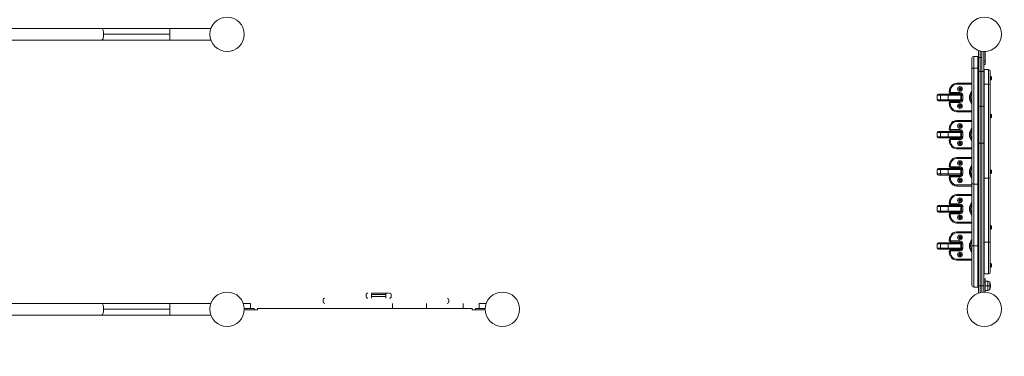
# Model space of a CAD drawing. Units: millimetres. Extents: x -16115 to 3643, y -6075 to 16772.
# Drawn here: x -9608 to -6747, y 6087 to 7067 of the extents above; entities that cross this region are included whole.
import ezdxf

# ---------------------------------------------------------------- set-up
doc = ezdxf.new("R2010")
doc.units = ezdxf.units.MM
doc.header["$MEASUREMENT"] = 0
doc.linetypes.add('Przerywana', pattern=[480, 240, -240])
doc.layers.add('InterSystem-drawing', color=7, linetype='Continuous')
doc.layers.add('InterSystem-safety area', color=7, linetype='Continuous')

msp = doc.modelspace()

# ---------------------------------------------------------------- linework, layer by layer
at = {"layer": 'InterSystem-drawing', "color": 7, "linetype": 'Continuous', "lineweight": 13}
for p, q in [((-9368.5, 7041.1), (-9704.5, 7041.1)), ((-9171.6, 7041.1), (-9368.5, 7041.1)), ((-9171.6, 7024.3), (-9171.6, 7041.1)), ((-9052.2, 7041.1), (-9171.6, 7041.1)), ((-9364.1, 7024.3), (-9171.6, 7024.3)), ((-9171.6, 7024.3), (-9171.6, 7007.4)), ((-9704.5, 7007.4), (-9368.5, 7007.4)), ((-9368.5, 7007.4), (-9171.6, 7007.4)), ((-9171.6, 7007.4), (-9052.2, 7007.4)), ((-6841.1, 6954.8), (-6841.1, 6923.4)), ((-6836.1, 6959.8), (-6823.6, 6959.8)), ((-6836.1, 6959.8), (-6836.1, 6926.2)), ((-6823.6, 6959.8), (-6823.6, 6926.2)), ((-6822.1, 6956.3), (-6822.1, 6977.3)), ((-6822.1, 6918.1), (-6822.1, 6956.3)), ((-6817.1, 6956.3), (-6822.1, 6956.3)), ((-6817.1, 6975.7), (-6817.1, 6956.3)), ((-6817.1, 6956.3), (-6812.1, 6956.3)), ((-6817.1, 6956.3), (-6817.1, 6915.6)), ((-6812.1, 6956.3), (-6812.1, 6974.8)), ((-6812.1, 6915.6), (-6812.1, 6956.3)), ((-6807.1, 6974.3), (-6807.1, 6956.3)), ((-6807.1, 6956.3), (-6807.1, 6918.1)), ((-6803.1, 6945.7), (-6803.1, 6974.3)), ((-6841.1, 6923.4), (-6841.1, 6590.9)), ((-6836.1, 6926.2), (-6823.6, 6926.2)), ((-6836.1, 6926.2), (-6836.1, 6588.3)), ((-6823.6, 6926.2), (-6823.6, 6588.3)), ((-6807.1, 6945.7), (-6803.1, 6945.7)), ((-6807.1, 6936.2), (-6803.1, 6936.2)), ((-6803.1, 6945.7), (-6803.1, 6936.2)), ((-6822.1, 6816.5), (-6822.1, 6918.1)), ((-6817.1, 6915.6), (-6812.1, 6915.6)), ((-6817.1, 6915.6), (-6817.1, 6814.2)), ((-6812.1, 6814.2), (-6812.1, 6915.6)), ((-6807.1, 6918.1), (-6807.1, 6816.5)), ((-6805.6, 6921.8), (-6793.1, 6921.8)), ((-6805.6, 6879.2), (-6805.6, 6921.8)), ((-6793.1, 6879.2), (-6793.1, 6921.8)), ((-6788.1, 6876.9), (-6788.1, 6916.8)), ((-6787.3, 6903), (-6788.1, 6903)), ((-6787.3, 6890.5), (-6787.3, 6903)), ((-6786.6, 6891.8), (-6786.6, 6901.7)), ((-6784.2, 6893.6), (-6784.2, 6900)), ((-6784.1, 6899.7), (-6784.1, 6893.9)), ((-6901.2, 6868.1), (-6904, 6869.3)), ((-6885.4, 6881.8), (-6841.1, 6881.8)), ((-6885.4, 6878.8), (-6885.4, 6881.8)), ((-6885.4, 6878.8), (-6841.1, 6878.8)), ((-6877.8, 6868.3), (-6879.6, 6865.3)), ((-6879.6, 6865.3), (-6877.8, 6862.3)), ((-6874.4, 6868.3), (-6877.8, 6868.3)), ((-6872.6, 6865.3), (-6874.4, 6868.3)), ((-6874.4, 6862.3), (-6872.6, 6865.3)), ((-6805.6, 6879.2), (-6793.1, 6879.2)), ((-6805.6, 6605.5), (-6805.6, 6879.2)), ((-6793.1, 6605.5), (-6793.1, 6879.2)), ((-6788.1, 6890.5), (-6787.3, 6890.5)), ((-6788.1, 6608.1), (-6788.1, 6876.9)), ((-6932.1, 6846.8), (-6941.8, 6846.8)), ((-6941.8, 6846.8), (-6941.8, 6833.8)), ((-6930.1, 6849.8), (-6938.8, 6849.8)), ((-6932.1, 6846.8), (-6932.1, 6833.8)), ((-6910.7, 6846.8), (-6932.1, 6846.8)), ((-6907.8, 6849.8), (-6930.1, 6849.8)), ((-6910.7, 6846.8), (-6910.7, 6833.8)), ((-6910.7, 6846.8), (-6873.1, 6846.8)), ((-6907.8, 6849.8), (-6876.1, 6849.8)), ((-6904.6, 6857.2), (-6907.6, 6857.9)), ((-6902.9, 6850.4), (-6903.1, 6850.2)), ((-6903.1, 6850.2), (-6881.1, 6850.2)), ((-6903.1, 6850.2), (-6903.1, 6849.8)), ((-6902.9, 6850.4), (-6881.3, 6850.4)), ((-6876.1, 6854.8), (-6902.7, 6854.8)), ((-6902.7, 6854.8), (-6902.7, 6851.8)), ((-6876.1, 6851.8), (-6902.7, 6851.8)), ((-6897.1, 6851.8), (-6897.1, 6850.4)), ((-6887.1, 6850.4), (-6887.1, 6851.8)), ((-6881.1, 6850.2), (-6881.3, 6850.4)), ((-6881.1, 6849.8), (-6881.1, 6850.2)), ((-6877.8, 6862.3), (-6874.4, 6862.3)), ((-6876.1, 6854.8), (-6876.1, 6851.8)), ((-6872.3, 6849.8), (-6876.1, 6849.8)), ((-6871.7, 6846.8), (-6873.1, 6846.8)), ((-6873.1, 6833.8), (-6873.1, 6846.8)), ((-6872.3, 6849.8), (-6872.1, 6849.8)), ((-6871.7, 6846.8), (-6871.7, 6833.8)), ((-6871.7, 6846.8), (-6871.1, 6846.8)), ((-6871.1, 6833.8), (-6871.1, 6846.8)), ((-6868.1, 6846.8), (-6871.1, 6846.8)), ((-6868.1, 6833.8), (-6868.1, 6846.8)), ((-6932.1, 6833.8), (-6941.8, 6833.8)), ((-6930.1, 6830.8), (-6938.8, 6830.8)), ((-6910.7, 6833.8), (-6932.1, 6833.8)), ((-6907.8, 6830.8), (-6930.1, 6830.8)), ((-6910.7, 6833.8), (-6873.1, 6833.8)), ((-6907.8, 6830.8), (-6876.1, 6830.8)), ((-6904.6, 6823.3), (-6907.6, 6822.6)), ((-6901.2, 6812.4), (-6904, 6811.3)), ((-6903.1, 6830.8), (-6903.1, 6830.3)), ((-6903.1, 6830.3), (-6881.1, 6830.3)), ((-6903.1, 6830.3), (-6902.9, 6830.1)), ((-6902.9, 6830.1), (-6881.3, 6830.1)), ((-6902.7, 6828.8), (-6876.1, 6828.8)), ((-6902.7, 6825.8), (-6902.7, 6828.8)), ((-6902.7, 6825.8), (-6876.1, 6825.8)), ((-6897.1, 6830.1), (-6897.1, 6828.8)), ((-6887.1, 6828.8), (-6887.1, 6830.1)), ((-6881.3, 6830.1), (-6881.1, 6830.3)), ((-6881.1, 6830.3), (-6881.1, 6830.8)), ((-6876.1, 6818.7), (-6879.1, 6817)), ((-6879.1, 6817), (-6879.1, 6813.5)), ((-6879.1, 6813.5), (-6876.1, 6811.8)), ((-6872.3, 6830.8), (-6876.1, 6830.8)), ((-6876.1, 6825.8), (-6876.1, 6828.8)), ((-6873.1, 6817), (-6876.1, 6818.7)), ((-6876.1, 6811.8), (-6873.1, 6813.5)), ((-6871.7, 6833.8), (-6873.1, 6833.8)), ((-6873.1, 6813.5), (-6873.1, 6817)), ((-6872.3, 6830.8), (-6872.1, 6830.8)), ((-6871.7, 6833.8), (-6871.1, 6833.8)), ((-6868.1, 6833.8), (-6871.1, 6833.8)), ((-6822.1, 6705.6), (-6822.1, 6816.5)), ((-6817.1, 6814.2), (-6812.1, 6814.2)), ((-6817.1, 6814.2), (-6817.1, 6707.7)), ((-6812.1, 6707.7), (-6812.1, 6814.2)), ((-6807.1, 6816.5), (-6807.1, 6705.6)), ((-6841.1, 6801.8), (-6885.4, 6801.8)), ((-6885.4, 6801.8), (-6885.4, 6798.8)), ((-6841.1, 6798.8), (-6885.4, 6798.8)), ((-6787.3, 6792.5), (-6788.1, 6792.5)), ((-6788.1, 6780), (-6787.3, 6780)), ((-6787.3, 6780), (-6787.3, 6792.5)), ((-6786.6, 6781.3), (-6786.6, 6791.2)), ((-6784.2, 6783.1), (-6784.2, 6789.5)), ((-6784.1, 6789.2), (-6784.1, 6783.4)), ((-6901.2, 6760.1), (-6904, 6761.3)), ((-6885.4, 6773.8), (-6841.1, 6773.8)), ((-6885.4, 6770.8), (-6885.4, 6773.8)), ((-6885.4, 6770.8), (-6841.1, 6770.8)), ((-6877.8, 6760.3), (-6879.6, 6757.3)), ((-6879.6, 6757.3), (-6877.8, 6754.3)), ((-6874.4, 6760.3), (-6877.8, 6760.3)), ((-6877.8, 6754.3), (-6874.4, 6754.3)), ((-6872.6, 6757.3), (-6874.4, 6760.3)), ((-6874.4, 6754.3), (-6872.6, 6757.3)), ((-6932.1, 6738.8), (-6941.8, 6738.8)), ((-6941.8, 6738.8), (-6941.8, 6725.8)), ((-6932.1, 6725.8), (-6941.8, 6725.8)), ((-6930.1, 6741.8), (-6938.8, 6741.8)), ((-6930.1, 6722.8), (-6938.8, 6722.8)), ((-6932.1, 6738.8), (-6932.1, 6725.8)), ((-6910.7, 6738.8), (-6932.1, 6738.8)), ((-6910.7, 6725.8), (-6932.1, 6725.8)), ((-6907.8, 6741.8), (-6930.1, 6741.8)), ((-6907.8, 6722.8), (-6930.1, 6722.8)), ((-6910.7, 6738.8), (-6910.7, 6725.8)), ((-6910.7, 6738.8), (-6873.1, 6738.8)), ((-6910.7, 6725.8), (-6873.1, 6725.8)), ((-6907.8, 6741.8), (-6876.1, 6741.8)), ((-6907.8, 6722.8), (-6876.1, 6722.8)), ((-6904.6, 6749.2), (-6907.6, 6749.9)), ((-6902.9, 6742.4), (-6903.1, 6742.2)), ((-6903.1, 6742.2), (-6881.1, 6742.2)), ((-6903.1, 6742.2), (-6903.1, 6741.8)), ((-6903.1, 6722.8), (-6903.1, 6722.3)), ((-6903.1, 6722.3), (-6881.1, 6722.3)), ((-6903.1, 6722.3), (-6902.9, 6722.1)), ((-6902.9, 6742.4), (-6881.3, 6742.4)), ((-6902.9, 6722.1), (-6881.3, 6722.1)), ((-6876.1, 6746.8), (-6902.7, 6746.8)), ((-6902.7, 6746.8), (-6902.7, 6743.8)), ((-6876.1, 6743.8), (-6902.7, 6743.8)), ((-6897.1, 6743.8), (-6897.1, 6742.4)), ((-6897.1, 6722.1), (-6897.1, 6720.8)), ((-6887.1, 6742.4), (-6887.1, 6743.8)), ((-6887.1, 6720.8), (-6887.1, 6722.1)), ((-6881.1, 6742.2), (-6881.3, 6742.4)), ((-6881.3, 6722.1), (-6881.1, 6722.3)), ((-6881.1, 6741.8), (-6881.1, 6742.2)), ((-6881.1, 6722.3), (-6881.1, 6722.8)), ((-6876.1, 6746.8), (-6876.1, 6743.8)), ((-6872.3, 6741.8), (-6876.1, 6741.8)), ((-6872.3, 6722.8), (-6876.1, 6722.8)), ((-6871.7, 6738.8), (-6873.1, 6738.8)), ((-6873.1, 6725.8), (-6873.1, 6738.8)), ((-6871.7, 6725.8), (-6873.1, 6725.8)), ((-6872.3, 6741.8), (-6872.1, 6741.8)), ((-6872.3, 6722.8), (-6872.1, 6722.8)), ((-6871.7, 6738.8), (-6871.7, 6725.8)), ((-6871.7, 6738.8), (-6871.1, 6738.8)), ((-6871.7, 6725.8), (-6871.1, 6725.8)), ((-6871.1, 6725.8), (-6871.1, 6738.8)), ((-6868.1, 6738.8), (-6871.1, 6738.8)), ((-6868.1, 6725.8), (-6871.1, 6725.8)), ((-6868.1, 6725.8), (-6868.1, 6738.8)), ((-6904.6, 6715.3), (-6907.6, 6714.6)), ((-6901.2, 6704.4), (-6904, 6703.3)), ((-6902.7, 6720.8), (-6876.1, 6720.8)), ((-6902.7, 6717.8), (-6902.7, 6720.8)), ((-6902.7, 6717.8), (-6876.1, 6717.8)), ((-6841.1, 6693.8), (-6885.4, 6693.8)), ((-6885.4, 6693.8), (-6885.4, 6690.8)), ((-6876.1, 6710.7), (-6879.1, 6709)), ((-6879.1, 6709), (-6879.1, 6705.5)), ((-6879.1, 6705.5), (-6876.1, 6703.8)), ((-6876.1, 6717.8), (-6876.1, 6720.8)), ((-6873.1, 6709), (-6876.1, 6710.7)), ((-6876.1, 6703.8), (-6873.1, 6705.5)), ((-6873.1, 6705.5), (-6873.1, 6709)), ((-6822.1, 6292.7), (-6822.1, 6705.6)), ((-6817.1, 6707.7), (-6812.1, 6707.7)), ((-6817.1, 6707.7), (-6817.1, 6292.1)), ((-6812.1, 6292.1), (-6812.1, 6707.7)), ((-6807.1, 6705.6), (-6807.1, 6292.7)), ((-6841.1, 6690.8), (-6885.4, 6690.8)), ((-6885.4, 6665.8), (-6841.1, 6665.8)), ((-6885.4, 6665.8), (-6841.1, 6665.8)), ((-6885.4, 6662.8), (-6885.4, 6665.8)), ((-6904.6, 6641.2), (-6907.6, 6641.9)), ((-6901.2, 6652.1), (-6904, 6653.3)), ((-6876.1, 6638.8), (-6902.7, 6638.8)), ((-6902.7, 6638.8), (-6902.7, 6635.8)), ((-6885.4, 6662.8), (-6841.1, 6662.8)), ((-6877.8, 6652.3), (-6879.6, 6649.3)), ((-6879.6, 6649.3), (-6877.8, 6646.3)), ((-6879.6, 6649.3), (-6877.8, 6646.3)), ((-6874.4, 6652.3), (-6877.8, 6652.3)), ((-6877.8, 6646.3), (-6874.4, 6646.3)), ((-6877.8, 6646.3), (-6874.4, 6646.3)), ((-6876.1, 6638.8), (-6876.1, 6635.8)), ((-6872.6, 6649.3), (-6874.4, 6652.3)), ((-6874.4, 6646.3), (-6872.6, 6649.3)), ((-6874.4, 6646.3), (-6872.6, 6649.3)), ((-6932.1, 6630.8), (-6941.8, 6630.8)), ((-6941.8, 6630.8), (-6941.8, 6617.8)), ((-6932.1, 6617.8), (-6941.8, 6617.8)), ((-6920.7, 6633.8), (-6938.8, 6633.8)), ((-6930.1, 6614.8), (-6938.8, 6614.8)), ((-6920.5, 6633.8), (-6938.3, 6633.8)), ((-6920.5, 6614.8), (-6938.3, 6614.8)), ((-6932.1, 6630.8), (-6932.1, 6617.8)), ((-6910.7, 6630.8), (-6932.1, 6630.8)), ((-6910.7, 6617.8), (-6932.1, 6617.8)), ((-6907.8, 6633.8), (-6930.1, 6633.8)), ((-6907.8, 6614.8), (-6930.1, 6614.8)), ((-6915.5, 6633.8), (-6929.7, 6633.8)), ((-6903.1, 6633.8), (-6920.7, 6633.8)), ((-6916.7, 6633.8), (-6920.5, 6633.8)), ((-6916.7, 6614.8), (-6920.5, 6614.8)), ((-6903.4, 6633.8), (-6916.7, 6633.8)), ((-6903.4, 6614.8), (-6916.7, 6614.8)), ((-6915.5, 6633.8), (-6903.1, 6633.8)), ((-6910.7, 6630.8), (-6910.7, 6617.8)), ((-6910.7, 6630.8), (-6873.1, 6630.8)), ((-6910.7, 6617.8), (-6873.1, 6617.8)), ((-6907.8, 6633.8), (-6876.1, 6633.8)), ((-6907.8, 6614.8), (-6876.1, 6614.8)), ((-6903.1, 6633.8), (-6903.4, 6633.8)), ((-6903.4, 6614.8), (-6903.1, 6614.8)), ((-6902.9, 6634.4), (-6903.1, 6634.2)), ((-6903.1, 6634.2), (-6881.1, 6634.2)), ((-6903.1, 6634.2), (-6903.1, 6633.8)), ((-6903.1, 6633.8), (-6881, 6633.8)), ((-6903.1, 6614.8), (-6903.1, 6614.8)), ((-6903.1, 6614.8), (-6903.1, 6614.3)), ((-6903.1, 6614.3), (-6881.1, 6614.3)), ((-6903.1, 6614.3), (-6902.9, 6614.1)), ((-6902.9, 6634.4), (-6881.3, 6634.4)), ((-6902.9, 6614.1), (-6881.3, 6614.1)), ((-6876.1, 6635.8), (-6902.7, 6635.8)), ((-6902.7, 6612.8), (-6876.1, 6612.8)), ((-6902.7, 6612.8), (-6897.6, 6612.8)), ((-6902.7, 6609.8), (-6902.7, 6612.8)), ((-6902.7, 6609.8), (-6876.1, 6609.8)), ((-6901.6, 6634.4), (-6882.6, 6634.4)), ((-6886.6, 6612.8), (-6897.6, 6612.8)), ((-6897.1, 6635.8), (-6897.1, 6634.4)), ((-6897.1, 6614.1), (-6897.1, 6612.8)), ((-6887.1, 6634.4), (-6887.1, 6635.8)), ((-6887.1, 6612.8), (-6887.1, 6614.1)), ((-6886.6, 6612.8), (-6876.1, 6612.8)), ((-6881.1, 6634.2), (-6881.3, 6634.4)), ((-6881.3, 6614.1), (-6881.1, 6614.3)), ((-6881.1, 6633.8), (-6881.1, 6634.2)), ((-6877.8, 6633.8), (-6881.1, 6633.8)), ((-6881.1, 6614.8), (-6881, 6614.8)), ((-6881.1, 6614.3), (-6881.1, 6614.8)), ((-6879.7, 6633.8), (-6878.5, 6633.8)), ((-6879.7, 6614.8), (-6879.6, 6614.8)), ((-6878.5, 6633.8), (-6879.6, 6633.8)), ((-6878.5, 6614.8), (-6879.6, 6614.8)), ((-6872.3, 6633.8), (-6878.5, 6633.8)), ((-6872.3, 6614.8), (-6878.5, 6614.8)), ((-6872.1, 6633.8), (-6877.8, 6633.8)), ((-6876.1, 6609.8), (-6876.1, 6612.8)), ((-6871.7, 6630.8), (-6873.1, 6630.8)), ((-6873.1, 6617.8), (-6873.1, 6630.8)), ((-6871.7, 6617.8), (-6873.1, 6617.8)), ((-6872.3, 6614.8), (-6872.1, 6614.8)), ((-6871.7, 6630.8), (-6871.7, 6617.8)), ((-6871.7, 6630.8), (-6871.1, 6630.8)), ((-6871.7, 6617.8), (-6871.1, 6617.8)), ((-6871.1, 6617.8), (-6871.1, 6630.8)), ((-6868.1, 6630.8), (-6871.1, 6630.8)), ((-6868.1, 6617.8), (-6871.1, 6617.8)), ((-6868.1, 6617.8), (-6868.1, 6630.8)), ((-6787.3, 6630.5), (-6788.1, 6630.5)), ((-6788.1, 6618), (-6787.3, 6618)), ((-6788.1, 6608.1), (-6788.1, 6418.6)), ((-6787.3, 6618), (-6787.3, 6630.5)), ((-6786.6, 6619.3), (-6786.6, 6629.2)), ((-6784.2, 6621.1), (-6784.2, 6627.5)), ((-6784.1, 6627.2), (-6784.1, 6621.4)), ((-6904.6, 6607.3), (-6907.6, 6606.6)), ((-6901.2, 6596.4), (-6904, 6595.3)), ((-6841.1, 6585.8), (-6885.4, 6585.8)), ((-6885.4, 6585.8), (-6885.4, 6582.8)), ((-6841.1, 6582.8), (-6885.4, 6582.8)), ((-6876.1, 6602.7), (-6879.1, 6601)), ((-6879.1, 6601), (-6879.1, 6597.5)), ((-6879.1, 6597.5), (-6876.1, 6595.8)), ((-6879.1, 6597.5), (-6876.1, 6595.8)), ((-6873.1, 6601), (-6876.1, 6602.7)), ((-6876.1, 6595.8), (-6873.1, 6597.5)), ((-6876.1, 6595.8), (-6873.1, 6597.5)), ((-6873.1, 6597.5), (-6873.1, 6601)), ((-6841.1, 6407.6), (-6841.1, 6590.9)), ((-6836.1, 6588.3), (-6823.6, 6588.3)), ((-6836.1, 6408.7), (-6836.1, 6588.3)), ((-6823.6, 6408.7), (-6823.6, 6588.3)), ((-6805.6, 6605.5), (-6793.1, 6605.5)), ((-6805.6, 6605.5), (-6805.6, 6419.4)), ((-6793.1, 6605.5), (-6793.1, 6419.4)), ((-6885.4, 6557.8), (-6841.1, 6557.8)), ((-6885.4, 6554.8), (-6885.4, 6557.8)), ((-6885.4, 6554.8), (-6841.1, 6554.8)), ((-6932.1, 6522.8), (-6941.8, 6522.8)), ((-6941.8, 6522.8), (-6941.8, 6509.8)), ((-6930.1, 6525.8), (-6938.8, 6525.8)), ((-6932.1, 6522.8), (-6932.1, 6509.8)), ((-6910.7, 6522.8), (-6932.1, 6522.8)), ((-6907.8, 6525.8), (-6930.1, 6525.8)), ((-6910.7, 6522.8), (-6910.7, 6509.8)), ((-6910.7, 6522.8), (-6873.1, 6522.8)), ((-6907.8, 6525.8), (-6876.1, 6525.8)), ((-6904.6, 6533.2), (-6907.6, 6533.9)), ((-6901.2, 6544.1), (-6904, 6545.3)), ((-6902.9, 6526.4), (-6903.1, 6526.2)), ((-6903.1, 6526.2), (-6881.1, 6526.2)), ((-6903.1, 6526.2), (-6903.1, 6525.8)), ((-6902.9, 6526.4), (-6881.3, 6526.4)), ((-6876.1, 6530.8), (-6902.7, 6530.8)), ((-6902.7, 6530.8), (-6902.7, 6527.8)), ((-6876.1, 6527.8), (-6902.7, 6527.8)), ((-6897.1, 6527.8), (-6897.1, 6526.4)), ((-6887.1, 6526.4), (-6887.1, 6527.8)), ((-6881.1, 6526.2), (-6881.3, 6526.4)), ((-6881.1, 6525.8), (-6881.1, 6526.2)), ((-6877.8, 6544.3), (-6879.6, 6541.3)), ((-6879.6, 6541.3), (-6877.8, 6538.3)), ((-6874.4, 6544.3), (-6877.8, 6544.3)), ((-6877.8, 6538.3), (-6874.4, 6538.3)), ((-6876.1, 6530.8), (-6876.1, 6527.8)), ((-6872.3, 6525.8), (-6876.1, 6525.8)), ((-6872.6, 6541.3), (-6874.4, 6544.3)), ((-6874.4, 6538.3), (-6872.6, 6541.3)), ((-6871.7, 6522.8), (-6873.1, 6522.8)), ((-6873.1, 6509.8), (-6873.1, 6522.8)), ((-6872.3, 6525.8), (-6872.1, 6525.8)), ((-6871.7, 6522.8), (-6871.7, 6509.8)), ((-6871.7, 6522.8), (-6871.1, 6522.8)), ((-6871.1, 6509.8), (-6871.1, 6522.8)), ((-6868.1, 6522.8), (-6871.1, 6522.8)), ((-6868.1, 6509.8), (-6868.1, 6522.8)), ((-6932.1, 6509.8), (-6941.8, 6509.8)), ((-6930.1, 6506.8), (-6938.8, 6506.8)), ((-6910.7, 6509.8), (-6932.1, 6509.8)), ((-6907.8, 6506.8), (-6930.1, 6506.8)), ((-6910.7, 6509.8), (-6873.1, 6509.8)), ((-6907.8, 6506.8), (-6876.1, 6506.8)), ((-6904.6, 6499.3), (-6907.6, 6498.6)), ((-6903.1, 6506.8), (-6903.1, 6506.3)), ((-6903.1, 6506.3), (-6881.1, 6506.3)), ((-6903.1, 6506.3), (-6902.9, 6506.1)), ((-6902.9, 6506.1), (-6881.3, 6506.1)), ((-6902.7, 6504.8), (-6876.1, 6504.8)), ((-6902.7, 6501.8), (-6902.7, 6504.8)), ((-6902.7, 6501.8), (-6876.1, 6501.8)), ((-6897.1, 6506.1), (-6897.1, 6504.8)), ((-6887.1, 6504.8), (-6887.1, 6506.1)), ((-6881.3, 6506.1), (-6881.1, 6506.3)), ((-6881.1, 6506.3), (-6881.1, 6506.8)), ((-6876.1, 6494.7), (-6879.1, 6493)), ((-6872.3, 6506.8), (-6876.1, 6506.8)), ((-6876.1, 6501.8), (-6876.1, 6504.8)), ((-6873.1, 6493), (-6876.1, 6494.7)), ((-6871.7, 6509.8), (-6873.1, 6509.8)), ((-6872.3, 6506.8), (-6872.1, 6506.8)), ((-6871.7, 6509.8), (-6871.1, 6509.8)), ((-6868.1, 6509.8), (-6871.1, 6509.8)), ((-6901.2, 6488.4), (-6904, 6487.3)), ((-6841.1, 6477.8), (-6885.4, 6477.8)), ((-6885.4, 6477.8), (-6885.4, 6474.8)), ((-6841.1, 6474.8), (-6885.4, 6474.8)), ((-6879.1, 6493), (-6879.1, 6489.5)), ((-6879.1, 6489.5), (-6876.1, 6487.8)), ((-6876.1, 6487.8), (-6873.1, 6489.5)), ((-6873.1, 6489.5), (-6873.1, 6493)), ((-6787.3, 6468.5), (-6788.1, 6468.5)), ((-6787.3, 6456), (-6787.3, 6468.5)), ((-6786.6, 6457.3), (-6786.6, 6467.2)), ((-6784.2, 6459.1), (-6784.2, 6465.5)), ((-6784.1, 6465.2), (-6784.1, 6459.4)), ((-6901.2, 6436.1), (-6904, 6437.3)), ((-6885.4, 6449.8), (-6841.1, 6449.8)), ((-6885.4, 6446.8), (-6885.4, 6449.8)), ((-6885.4, 6446.8), (-6841.1, 6446.8)), ((-6877.8, 6436.3), (-6879.6, 6433.3)), ((-6874.4, 6436.3), (-6877.8, 6436.3)), ((-6872.6, 6433.3), (-6874.4, 6436.3)), ((-6788.1, 6456), (-6787.3, 6456)), ((-6932.1, 6414.8), (-6941.8, 6414.8)), ((-6941.8, 6414.8), (-6941.8, 6401.8)), ((-6930.1, 6417.8), (-6938.8, 6417.8)), ((-6932.1, 6414.8), (-6932.1, 6401.8)), ((-6910.7, 6414.8), (-6932.1, 6414.8)), ((-6907.8, 6417.8), (-6930.1, 6417.8)), ((-6910.7, 6414.8), (-6910.7, 6401.8)), ((-6910.7, 6414.8), (-6873.1, 6414.8)), ((-6907.8, 6417.8), (-6876.1, 6417.8)), ((-6904.6, 6425.2), (-6907.6, 6425.9)), ((-6902.9, 6418.4), (-6903.1, 6418.2)), ((-6903.1, 6418.2), (-6881.1, 6418.2)), ((-6903.1, 6418.2), (-6903.1, 6417.8)), ((-6902.9, 6418.4), (-6881.3, 6418.4)), ((-6876.1, 6422.8), (-6902.7, 6422.8)), ((-6902.7, 6422.8), (-6902.7, 6419.8)), ((-6876.1, 6419.8), (-6902.7, 6419.8)), ((-6897.1, 6419.8), (-6897.1, 6418.4)), ((-6887.1, 6418.4), (-6887.1, 6419.8)), ((-6881.1, 6418.2), (-6881.3, 6418.4)), ((-6881.1, 6417.8), (-6881.1, 6418.2)), ((-6879.6, 6433.3), (-6877.8, 6430.3)), ((-6877.8, 6430.3), (-6874.4, 6430.3)), ((-6876.1, 6422.8), (-6876.1, 6419.8)), ((-6872.3, 6417.8), (-6876.1, 6417.8)), ((-6874.4, 6430.3), (-6872.6, 6433.3)), ((-6871.7, 6414.8), (-6873.1, 6414.8)), ((-6873.1, 6401.8), (-6873.1, 6414.8)), ((-6872.3, 6417.8), (-6872.1, 6417.8)), ((-6871.7, 6414.8), (-6871.7, 6401.8)), ((-6871.7, 6414.8), (-6871.1, 6414.8)), ((-6871.1, 6401.8), (-6871.1, 6414.8)), ((-6868.1, 6414.8), (-6871.1, 6414.8)), ((-6868.1, 6401.8), (-6868.1, 6414.8)), ((-6841.1, 6407.6), (-6841.1, 6293.8)), ((-6836.1, 6408.7), (-6823.6, 6408.7)), ((-6836.1, 6408.7), (-6836.1, 6288.8)), ((-6823.6, 6408.7), (-6823.6, 6288.8)), ((-6805.6, 6419.4), (-6793.1, 6419.4)), ((-6805.6, 6326.8), (-6805.6, 6419.4)), ((-6793.1, 6326.8), (-6793.1, 6419.4)), ((-6788.1, 6331.8), (-6788.1, 6418.6)), ((-6932.1, 6401.8), (-6941.8, 6401.8)), ((-6930.1, 6398.8), (-6938.8, 6398.8)), ((-6910.7, 6401.8), (-6932.1, 6401.8)), ((-6907.8, 6398.8), (-6930.1, 6398.8)), ((-6910.7, 6401.8), (-6873.1, 6401.8)), ((-6907.8, 6398.8), (-6876.1, 6398.8)), ((-6904.6, 6391.3), (-6907.6, 6390.6)), ((-6901.2, 6380.4), (-6904, 6379.3)), ((-6903.1, 6398.8), (-6903.1, 6398.3)), ((-6903.1, 6398.3), (-6881.1, 6398.3)), ((-6903.1, 6398.3), (-6902.9, 6398.1)), ((-6902.9, 6398.1), (-6881.3, 6398.1)), ((-6902.7, 6396.8), (-6876.1, 6396.8)), ((-6902.7, 6393.8), (-6902.7, 6396.8)), ((-6902.7, 6393.8), (-6876.1, 6393.8)), ((-6897.1, 6398.1), (-6897.1, 6396.8)), ((-6887.1, 6396.8), (-6887.1, 6398.1)), ((-6881.3, 6398.1), (-6881.1, 6398.3)), ((-6881.1, 6398.3), (-6881.1, 6398.8)), ((-6876.1, 6386.7), (-6879.1, 6385)), ((-6879.1, 6385), (-6879.1, 6381.5)), ((-6879.1, 6381.5), (-6876.1, 6379.8)), ((-6872.3, 6398.8), (-6876.1, 6398.8)), ((-6876.1, 6393.8), (-6876.1, 6396.8)), ((-6873.1, 6385), (-6876.1, 6386.7)), ((-6876.1, 6379.8), (-6873.1, 6381.5)), ((-6871.7, 6401.8), (-6873.1, 6401.8)), ((-6873.1, 6381.5), (-6873.1, 6385)), ((-6872.3, 6398.8), (-6872.1, 6398.8)), ((-6871.7, 6401.8), (-6871.1, 6401.8)), ((-6868.1, 6401.8), (-6871.1, 6401.8)), ((-6841.1, 6369.8), (-6885.4, 6369.8)), ((-6885.4, 6369.8), (-6885.4, 6366.8)), ((-6841.1, 6366.8), (-6885.4, 6366.8)), ((-6787.3, 6358), (-6788.1, 6358)), ((-6787.3, 6345.5), (-6787.3, 6358)), ((-6786.6, 6346.8), (-6786.6, 6356.7)), ((-6784.2, 6348.6), (-6784.2, 6355)), ((-6784.1, 6354.7), (-6784.1, 6348.9)), ((-6805.6, 6326.8), (-6793.1, 6326.8)), ((-6788.1, 6345.5), (-6787.3, 6345.5)), ((-6803.1, 6312.3), (-6807.1, 6312.3)), ((-6803.1, 6302.8), (-6807.1, 6302.8)), ((-6803.1, 6302.8), (-6803.1, 6312.3)), ((-6794.7, 6305.6), (-6803.1, 6305.6)), ((-6803.1, 6302.8), (-6803.1, 6274.2)), ((-6794.7, 6292.3), (-6794.7, 6305.6)), ((-6789.6, 6302.8), (-6789.6, 6281.8)), ((-6789.6, 6302.8), (-6789.6, 6292.3)), ((-6787.1, 6294.8), (-6787.2, 6295)), ((-6787.1, 6294.8), (-6787.1, 6289.8)), ((-8600.9, 6266.8), (-8600.9, 6260.8)), ((-8585.9, 6271.3), (-8543.4, 6271.3)), ((-8585.9, 6266.8), (-8585.9, 6271.3)), ((-8585.9, 6266.8), (-8585.9, 6260.8)), ((-8543.4, 6266.8), (-8585.9, 6266.8)), ((-8543.4, 6271.3), (-8538.5, 6271.3)), ((-8543.4, 6266.8), (-8543.4, 6271.3)), ((-8543.4, 6266.8), (-8543.4, 6260.8)), ((-8532.9, 6271.3), (-8533.8, 6271.3)), ((-8528.6, 6266.8), (-8528.6, 6260.8)), ((-8528.4, 6260.8), (-8528.4, 6266.8)), ((-6836.1, 6288.8), (-6823.6, 6288.8)), ((-6822.1, 6271.3), (-6822.1, 6292.7)), ((-6817.1, 6292.1), (-6812.1, 6292.1)), ((-6817.1, 6292.1), (-6817.1, 6272.8)), ((-6812.1, 6273.8), (-6812.1, 6292.1)), ((-6807.1, 6292.7), (-6807.1, 6274.2)), ((-6794.7, 6292.3), (-6803.1, 6292.3)), ((-6803.1, 6279), (-6794.7, 6279)), ((-6789.6, 6292.3), (-6794.7, 6292.3)), ((-6794.7, 6292.3), (-6794.7, 6279)), ((-6789.6, 6281.8), (-6789.6, 6292.3)), ((-6787.2, 6289.7), (-6787.1, 6289.8)), ((-9368.5, 6241.1), (-9704.5, 6241.1)), ((-9171.6, 6241.1), (-9368.5, 6241.1)), ((-9171.6, 6224.3), (-9171.6, 6241.1)), ((-9052.2, 6241.1), (-9171.6, 6241.1)), ((-8958.1, 6241.3), (-8937.3, 6241.3)), ((-8937.3, 6241.3), (-8936.8, 6241.3)), ((-8937.3, 6226.3), (-8937.3, 6241.3)), ((-8936.8, 6241.3), (-8936.8, 6226.3)), ((-8725.8, 6251.8), (-8725.8, 6245.8)), ((-8585.9, 6260.8), (-8543.4, 6260.8)), ((-8585.9, 6256.3), (-8585.9, 6260.8)), ((-8543.4, 6260.8), (-8543.4, 6256.3)), ((-8524.6, 6241.3), (-8524.6, 6226.3)), ((-8425.7, 6241.3), (-8425.7, 6226.3)), ((-8361, 6251.8), (-8361, 6245.8)), ((-8319.3, 6241.3), (-8319.3, 6226.3)), ((-8252.1, 6241.3), (-8273.1, 6241.3)), ((-8273.1, 6241.3), (-8273.1, 6226.3)), ((-9704.5, 6207.4), (-9368.5, 6207.4)), ((-9368.5, 6207.4), (-9171.6, 6207.4)), ((-9364.1, 6224.3), (-9171.6, 6224.3)), ((-9171.6, 6224.3), (-9171.6, 6207.4)), ((-9171.6, 6207.4), (-9052.2, 6207.4)), ((-9055.2, 6228.4), (-9055.2, 6220.1)), ((-9055.1, 6224.3), (-9055.2, 6224.3)), ((-8926.5, 6226.3), (-8955.1, 6226.3)), ((-8955.1, 6226.3), (-8937.3, 6226.3)), ((-8926.5, 6222.3), (-8955.1, 6222.3)), ((-8936.8, 6226.3), (-8937.3, 6226.3)), ((-8926.5, 6222.3), (-8926.5, 6226.3)), ((-8926.5, 6222.3), (-8917, 6222.3)), ((-8917, 6222.3), (-8917, 6226.3)), ((-8293.1, 6226.3), (-8917, 6226.3)), ((-8838.3, 6226.3), (-8844.3, 6226.3)), ((-8844.3, 6226.3), (-8838.3, 6226.3)), ((-8826.6, 6226.3), (-8832.6, 6226.3)), ((-8832.6, 6226.3), (-8826.6, 6226.3)), ((-8688.7, 6226.3), (-8694.7, 6226.3)), ((-8694.7, 6226.3), (-8688.7, 6226.3)), ((-8580.2, 6226.3), (-8586.2, 6226.3)), ((-8586.2, 6226.3), (-8580.2, 6226.3)), ((-8540.4, 6226.3), (-8546.4, 6226.3)), ((-8546.4, 6226.3), (-8540.4, 6226.3)), ((-8500.7, 6226.3), (-8506.7, 6226.3)), ((-8506.7, 6226.3), (-8500.7, 6226.3)), ((-8392.2, 6226.3), (-8398.2, 6226.3)), ((-8398.2, 6226.3), (-8392.2, 6226.3)), ((-8293.1, 6226.3), (-8293.1, 6222.3)), ((-8283.7, 6222.3), (-8293.1, 6222.3)), ((-8283.7, 6226.3), (-8255.1, 6226.3)), ((-8283.7, 6226.3), (-8283.7, 6222.3)), ((-8283.7, 6222.3), (-8255.1, 6222.3)), ((-8255.1, 6226.3), (-8273.1, 6226.3))]:
    msp.add_line(p, q, dxfattribs=at)
for centre, radius in [((-9005.1, 7024.3), 50), ((-6805.1, 7024.3), 50), ((-6876.1, 6865.3), 6.81), ((-6876.1, 6865.3), 6.84), ((-6876.1, 6865.3), 3.61), ((-6876.1, 6865.3), 1.5), ((-6876.1, 6815.3), 6.81), ((-6876.1, 6815.3), 6.84), ((-6876.1, 6815.3), 3.61), ((-6876.1, 6815.3), 1.5), ((-6876.1, 6757.3), 6.81), ((-6876.1, 6757.3), 6.84), ((-6876.1, 6757.3), 3.61), ((-6876.1, 6757.3), 1.5), ((-6876.1, 6707.3), 6.81), ((-6876.1, 6707.3), 6.84), ((-6876.1, 6707.3), 3.61), ((-6876.1, 6707.3), 1.5), ((-6876.1, 6649.3), 6.81), ((-6876.1, 6649.3), 6.84), ((-6876.1, 6649.3), 3.61), ((-6876.1, 6649.3), 1.5), ((-6876.1, 6599.3), 6.81), ((-6876.1, 6599.3), 6.84), ((-6876.1, 6599.3), 3.61), ((-6876.1, 6599.3), 1.5), ((-6876.1, 6541.3), 6.81), ((-6876.1, 6541.3), 6.84), ((-6876.1, 6541.3), 3.61), ((-6876.1, 6541.3), 1.5), ((-6876.1, 6491.3), 6.81), ((-6876.1, 6491.3), 6.84), ((-6876.1, 6491.3), 3.61), ((-6876.1, 6491.3), 1.5), ((-6876.1, 6433.3), 6.81), ((-6876.1, 6433.3), 6.84), ((-6876.1, 6433.3), 3.61), ((-6876.1, 6433.3), 1.5), ((-6876.1, 6383.3), 6.81), ((-6876.1, 6383.3), 6.84), ((-6876.1, 6383.3), 3.61), ((-6876.1, 6383.3), 1.5), ((-9005.1, 6224.3), 50), ((-8205.1, 6224.3), 50), ((-6805.1, 6224.3), 50)]:
    msp.add_circle(centre, radius, dxfattribs=at)
for centre, radius, start, end in [((-6836.1, 6954.8), 5, 90, 180), ((-6823.6, 6958.3), 1.5, 0, 90), ((-6805.6, 6920.3), 1.5, 90, 180), ((-6793.1, 6916.8), 5, 0, 90), ((-6786.8, 6901.3), 0.5, 65.5573, 180), ((-6789.5, 6895.4), 7, 41.2148, 65.5573), ((-6789.5, 6898.2), 7, 294.4427, 318.7852), ((-6784.6, 6899.7), 0.5, 0, 41.2148), ((-6784.6, 6893.9), 0.5, 318.7852, 0), ((-6832.1, 6840.3), 77.5, 158.0429, 166.845), ((-6832.1, 6840.3), 74.5, 158.0429, 166.845), ((-6885.4, 6861.8), 20, 90, 158.0429), ((-6885.4, 6861.8), 17, 90, 158.0429), ((-6786.8, 6892.3), 0.5, 180, 294.4427), ((-6938.8, 6846.8), 3, 90, 180), ((-6902.7, 6856.8), 5, 166.845, 270), ((-6902.7, 6856.8), 2, 166.845, 270), ((-6876.1, 6846.8), 8, 0, 90), ((-6876.1, 6846.8), 5, 0, 90), ((-6876.1, 6846.8), 3, 0, 90), ((-6822.1, 6840.3), 26.5, 135.8058, 224.1942), ((-6822.1, 6840.3), 23.5, 143.9507, 216.0493), ((-6822.1, 6840.3), 19, 175.8479, 184.1521), ((-6938.8, 6833.8), 3, 180, 270), ((-6902.7, 6823.8), 5, 90, 193.155), ((-6832.1, 6840.3), 77.5, 193.155, 201.9571), ((-6902.7, 6823.8), 2, 90, 193.155), ((-6832.1, 6840.3), 74.5, 193.155, 201.9571), ((-6885.4, 6818.8), 20, 201.9571, 270), ((-6885.4, 6818.8), 17, 201.9571, 270), ((-6876.1, 6833.8), 3, 270, 0), ((-6876.1, 6833.8), 8, 270, 0), ((-6876.1, 6833.8), 5, 270, 0), ((-6786.8, 6790.8), 0.5, 65.5573, 180), ((-6786.8, 6781.8), 0.5, 180, 294.4427), ((-6789.5, 6784.9), 7, 41.2148, 65.5573), ((-6789.5, 6787.7), 7, 294.4427, 318.7852), ((-6784.6, 6789.2), 0.5, 0, 41.2148), ((-6784.6, 6783.4), 0.5, 318.7852, 0), ((-6832.1, 6732.3), 77.5, 158.0429, 166.845), ((-6832.1, 6732.3), 74.5, 158.0429, 166.845), ((-6885.4, 6753.8), 20, 90, 158.0429), ((-6885.4, 6753.8), 17, 90, 158.0429), ((-6822.1, 6732.3), 26.5, 135.8058, 224.1942), ((-6938.8, 6738.8), 3, 90, 180), ((-6938.8, 6725.8), 3, 180, 270), ((-6902.7, 6748.8), 5, 166.845, 270), ((-6902.7, 6748.8), 2, 166.845, 270), ((-6876.1, 6738.8), 8, 0, 90), ((-6876.1, 6738.8), 5, 0, 90), ((-6876.1, 6738.8), 3, 0, 90), ((-6876.1, 6725.8), 3, 270, 0), ((-6876.1, 6725.8), 8, 270, 0), ((-6876.1, 6725.8), 5, 270, 0), ((-6822.1, 6732.3), 23.5, 143.9507, 216.0493), ((-6822.1, 6732.3), 19, 175.8479, 184.1521), ((-6902.7, 6715.8), 5, 90, 193.155), ((-6832.1, 6732.3), 77.5, 193.155, 201.9571), ((-6902.7, 6715.8), 2, 90, 193.155), ((-6832.1, 6732.3), 74.5, 193.155, 201.9571), ((-6885.4, 6710.8), 20, 201.9571, 270), ((-6885.4, 6710.8), 17, 201.9571, 270), ((-6885.4, 6645.8), 20, 90, 158.0429), ((-6885.4, 6645.8), 20, 90, 158.0429), ((-6902.7, 6640.8), 5, 166.845, 270), ((-6902.7, 6640.8), 5, 166.845, 180), ((-6832.1, 6624.3), 77.5, 158.0429, 166.845), ((-6832.1, 6624.3), 77.5, 158.0429, 166.845), ((-6902.7, 6640.8), 2, 166.845, 270), ((-6832.1, 6624.3), 74.5, 158.0429, 166.845), ((-6885.4, 6645.8), 17, 90, 158.0429), ((-6876.1, 6649.3), 1.5, 0, 180), ((-6876.1, 6630.8), 8, 0, 90), ((-6822.1, 6624.3), 26.5, 135.8058, 224.1942), ((-6822.1, 6624.3), 23.5, 143.9507, 216.0493), ((-6938.8, 6630.8), 3, 90, 180), ((-6938.8, 6617.8), 3, 180, 270), ((-6902.7, 6607.8), 5, 90, 193.155), ((-6902.7, 6607.8), 5, 90, 180), ((-6902.7, 6607.8), 2, 90, 193.155), ((-6876.1, 6630.8), 5, 0, 90), ((-6876.1, 6630.8), 3, 0, 90), ((-6876.1, 6617.8), 3, 270, 0), ((-6876.1, 6617.8), 8, 270, 0), ((-6876.1, 6617.8), 5, 270, 0), ((-6876.1, 6617.8), 5, 270, 0), ((-6822.1, 6624.3), 23.5, 180, 216.0493), ((-6822.1, 6624.3), 19, 175.8479, 184.1521), ((-6786.8, 6628.8), 0.5, 65.5573, 180), ((-6786.8, 6619.8), 0.5, 180, 294.4427), ((-6789.5, 6622.9), 7, 41.2148, 65.5573), ((-6789.5, 6625.7), 7, 294.4427, 318.7852), ((-6784.6, 6627.2), 0.5, 0, 41.2148), ((-6784.6, 6621.4), 0.5, 318.7852, 0), ((-6832.1, 6624.3), 77.5, 193.155, 201.9571), ((-6832.1, 6624.3), 74.5, 193.155, 201.9571), ((-6885.4, 6602.8), 20, 201.9571, 270), ((-6885.4, 6602.8), 17, 201.9571, 270), ((-6876.1, 6599.3), 1.5, 0, 180), ((-6885.4, 6537.8), 20, 90, 158.0429), ((-6885.4, 6537.8), 17, 90, 158.0429), ((-6938.8, 6522.8), 3, 90, 180), ((-6902.7, 6532.8), 5, 166.845, 270), ((-6832.1, 6516.3), 77.5, 158.0429, 166.845), ((-6902.7, 6532.8), 2, 166.845, 270), ((-6832.1, 6516.3), 74.5, 158.0429, 166.845), ((-6876.1, 6522.8), 8, 0, 90), ((-6876.1, 6522.8), 5, 0, 90), ((-6876.1, 6522.8), 3, 0, 90), ((-6822.1, 6516.3), 26.5, 135.8058, 224.1942), ((-6822.1, 6516.3), 23.5, 143.9507, 216.0493), ((-6938.8, 6509.8), 3, 180, 270), ((-6902.7, 6499.8), 5, 90, 193.155), ((-6832.1, 6516.3), 77.5, 193.155, 201.9571), ((-6902.7, 6499.8), 2, 90, 193.155), ((-6832.1, 6516.3), 74.5, 193.155, 201.9571), ((-6876.1, 6509.8), 3, 270, 0), ((-6876.1, 6509.8), 8, 270, 0), ((-6876.1, 6509.8), 5, 270, 0), ((-6822.1, 6516.3), 19, 175.8479, 184.1521), ((-6885.4, 6494.8), 20, 201.9571, 270), ((-6885.4, 6494.8), 17, 201.9571, 270), ((-6786.8, 6466.8), 0.5, 65.5573, 180), ((-6789.5, 6460.9), 7, 41.2148, 65.5573), ((-6784.6, 6465.2), 0.5, 0, 41.2148), ((-6832.1, 6408.3), 77.5, 158.0429, 166.845), ((-6832.1, 6408.3), 74.5, 158.0429, 166.845), ((-6885.4, 6429.8), 20, 90, 158.0429), ((-6885.4, 6429.8), 17, 90, 158.0429), ((-6786.8, 6457.8), 0.5, 180, 294.4427), ((-6789.5, 6463.7), 7, 294.4427, 318.7852), ((-6784.6, 6459.4), 0.5, 318.7852, 0), ((-6938.8, 6414.8), 3, 90, 180), ((-6902.7, 6424.8), 5, 166.845, 270), ((-6902.7, 6424.8), 2, 166.845, 270), ((-6876.1, 6414.8), 8, 0, 90), ((-6876.1, 6414.8), 5, 0, 90), ((-6876.1, 6414.8), 3, 0, 90), ((-6822.1, 6408.3), 26.5, 135.8058, 224.1942), ((-6822.1, 6408.3), 23.5, 143.9507, 216.0493), ((-6822.1, 6408.3), 19, 175.8479, 184.1521), ((-6938.8, 6401.8), 3, 180, 270), ((-6902.7, 6391.8), 5, 90, 193.155), ((-6832.1, 6408.3), 77.5, 193.155, 201.9571), ((-6902.7, 6391.8), 2, 90, 193.155), ((-6832.1, 6408.3), 74.5, 193.155, 201.9571), ((-6885.4, 6386.8), 20, 201.9571, 270), ((-6885.4, 6386.8), 17, 201.9571, 270), ((-6876.1, 6401.8), 3, 270, 0), ((-6876.1, 6401.8), 8, 270, 0), ((-6876.1, 6401.8), 5, 270, 0), ((-6786.8, 6356.3), 0.5, 65.5573, 180), ((-6789.5, 6350.4), 7, 41.2148, 65.5573), ((-6784.6, 6354.7), 0.5, 0, 41.2148), ((-6805.6, 6328.3), 1.5, 180, 270), ((-6793.1, 6331.8), 5, 270, 0), ((-6786.8, 6347.3), 0.5, 180, 294.4427), ((-6789.5, 6353.2), 7, 294.4427, 318.7852), ((-6784.6, 6348.9), 0.5, 318.7852, 0), ((-6836.1, 6293.8), 5, 180, 270), ((-6794.7, 6299.6), 5.99, 32.1864, 90), ((-6810.4, 6292.3), 23.3, 6.5426, 26.785), ((-8537.4, 6583.2), 311.9, 269.7978, 270.2017), ((-8532.9, 6266.9), 4.37, 358.3531, 90.8244), ((-6823.6, 6290.3), 1.5, 270, 0), ((-6794.7, 6285), 5.99, 270, 327.8136), ((-6810.4, 6292.3), 23.3, 333.215, 353.4574), ((-8721.3, 6251.8), 4.5, 90, 180), ((-8721.3, 6245.8), 4.5, 180, 270), ((-8596.4, 6260.7), 4.43, 179.5139, 270.686), ((-8365.5, 6251.8), 4.5, 0, 90), ((-8365.5, 6245.8), 4.5, 271.6516, 0), ((-9053.5, 6228.4), 1.65, 141.0772, 180), ((-9053.5, 6220.1), 1.65, 180, 218.8717)]:
    msp.add_arc(centre, radius, start, end, dxfattribs=at)
for centre, major_axis, ratio, start_param, end_param in [((-9368.5, 7024.3), (0, 16.9), 0.262548, 4.712389, 6.283185), ((-9368.5, 7024.3), (0, 16.9), 0.262548, 3.141593, 4.712389), ((-6836.1, 6923.4), (5, 0), 0.569735, 1.570796, 3.141593), ((-6823.6, 6925.4), (1.5, 0), 0.569735, 0, 1.570796), ((-6817.1, 6918.1), (5, 0), 0.486402, 3.141593, 4.712389), ((-6812.1, 6918.1), (5, 0), 0.486402, 4.712389, 6.283185), ((-6805.6, 6878.5), (1.5, 0), 0.467874, 1.570796, 3.141593), ((-6793.1, 6876.9), (5, 0), 0.467874, 0, 1.570796), ((-6930.1, 6846.8), (0, 3), 0.676731, 0, 1.570796), ((-6907.8, 6846.8), (0, 3), 0.9817, 0, 1.570796), ((-6872.3, 6846.8), (0, 3), 0.209534, 4.712389, 6.283185), ((-6930.1, 6833.8), (0, 3), 0.676731, 1.570796, 3.141593), ((-6907.8, 6833.8), (0, 3), 0.9817, 1.570796, 3.141593), ((-6872.3, 6833.8), (0, 3), 0.209534, 3.141593, 4.712389), ((-6817.1, 6816.5), (5, 0), 0.464937, 3.141593, 4.712389), ((-6812.1, 6816.5), (5, 0), 0.464937, 4.712389, 6.283185), ((-6930.1, 6738.8), (0, 3), 0.676731, 0, 1.570796), ((-6930.1, 6725.8), (0, 3), 0.676731, 1.570796, 3.141593), ((-6907.8, 6738.8), (0, 3), 0.9817, 0, 1.570796), ((-6907.8, 6725.8), (0, 3), 0.9817, 1.570796, 3.141593), ((-6872.3, 6738.8), (0, 3), 0.209534, 4.712389, 6.283185), ((-6872.3, 6725.8), (0, 3), 0.209534, 3.141593, 4.712389), ((-6930.1, 6630.8), (0, 3), 0.676731, 6.283185, 7.853982), ((-6930.1, 6617.8), (0, 3), 0.676731, 1.570796, 3.141593), ((-6907.8, 6630.8), (0, 3), 0.9817, 0, 1.570797), ((-6907.8, 6617.8), (0, 3), 0.9817, 1.570797, 3.141593), ((-6872.3, 6630.8), (0, 3), 0.209534, 4.712389, 6.283185), ((-6872.3, 6617.8), (0, 3), 0.209534, 3.141593, 4.712389), ((-6793.1, 6608.1), (5, 0), 0.520626, 4.712389, 6.283185), ((-6836.1, 6590.9), (5, 0), 0.520626, 3.141593, 4.712389), ((-6823.6, 6589.1), (1.5, 0), 0.520626, 4.712389, 6.283185), ((-6805.6, 6606.2), (1.5, 0), 0.520626, 3.141593, 4.712389), ((-6930.1, 6522.8), (0, 3), 0.676731, 0, 1.570796), ((-6907.8, 6522.8), (0, 3), 0.9817, 0, 1.570796), ((-6872.3, 6522.8), (0, 3), 0.209534, 4.712389, 6.283185), ((-6930.1, 6509.8), (0, 3), 0.676731, 1.570796, 3.141593), ((-6907.8, 6509.8), (0, 3), 0.9817, 1.570796, 3.141593), ((-6872.3, 6509.8), (0, 3), 0.209534, 3.141593, 4.712389), ((-6930.1, 6414.8), (0, 3), 0.676731, 0, 1.570796), ((-6907.8, 6414.8), (0, 3), 0.9817, 0, 1.570796), ((-6872.3, 6414.8), (0, 3), 0.209534, 4.712389, 6.283185), ((-6836.1, 6407.6), (5, 0), 0.223888, 1.570796, 3.141593), ((-6823.6, 6408.4), (1.5, 0), 0.223888, 0, 1.570796), ((-6805.6, 6419.2), (1.5, 0), 0.157938, 1.570796, 3.141593), ((-6793.1, 6418.6), (5, 0), 0.157938, 0, 1.570796), ((-6930.1, 6401.8), (0, 3), 0.676731, 1.570796, 3.141593), ((-6907.8, 6401.8), (0, 3), 0.9817, 1.570796, 3.141593), ((-6872.3, 6401.8), (0, 3), 0.209534, 3.141593, 4.712389), ((-9368.5, 6224.3), (0, 16.9), 0.262548, 4.712389, 6.283185), ((-9368.5, 6224.3), (0, 16.9), 0.262548, 3.141593, 4.712389)]:
    msp.add_ellipse(centre, major_axis=major_axis, ratio=ratio, start_param=start_param, end_param=end_param, dxfattribs=at)
for points, knots in [([(-6817.1, 6707.7), (-6817.4, 6707.7), (-6817.7, 6707.7), (-6818.1, 6707.7), (-6818.2, 6707.6), (-6818.4, 6707.6), (-6818.5, 6707.6), (-6818.7, 6707.6), (-6818.9, 6707.6), (-6819, 6707.5), (-6819.3, 6707.5), (-6819.6, 6707.4), (-6819.9, 6707.3), (-6820.1, 6707.3), (-6820.4, 6707.2), (-6820.6, 6707.1), (-6820.9, 6707), (-6821.1, 6706.9), (-6821.2, 6706.8), (-6821.4, 6706.7), (-6821.6, 6706.5), (-6821.7, 6706.4), (-6821.8, 6706.3), (-6821.9, 6706.1), (-6822, 6706), (-6822, 6705.9), (-6822, 6705.9), (-6822.1, 6705.8), (-6822.1, 6705.7), (-6822.1, 6705.7), (-6822.1, 6705.6)], [0, 0, 0, 0, 1, 1, 1, 2, 2, 2, 3, 3, 3, 4, 4, 4, 5, 5, 5, 6, 6, 6, 7, 7, 7, 8, 8, 8, 9, 9, 9, 10, 10, 10, 10]), ([(-6812.1, 6707.7), (-6811.8, 6707.7), (-6811.4, 6707.7), (-6811.1, 6707.7), (-6811, 6707.6), (-6810.8, 6707.6), (-6810.6, 6707.6), (-6810.5, 6707.6), (-6810.3, 6707.6), (-6810.2, 6707.5), (-6809.9, 6707.5), (-6809.6, 6707.4), (-6809.3, 6707.3), (-6809, 6707.3), (-6808.8, 6707.2), (-6808.6, 6707.1), (-6808.3, 6707), (-6808.1, 6706.9), (-6807.9, 6706.8), (-6807.8, 6706.7), (-6807.6, 6706.5), (-6807.5, 6706.4), (-6807.3, 6706.3), (-6807.3, 6706.1), (-6807.2, 6706), (-6807.2, 6705.9), (-6807.1, 6705.9), (-6807.1, 6705.8), (-6807.1, 6705.7), (-6807.1, 6705.7), (-6807.1, 6705.6)], [0, 0, 0, 0, 1, 1, 1, 2, 2, 2, 3, 3, 3, 4, 4, 4, 5, 5, 5, 6, 6, 6, 7, 7, 7, 8, 8, 8, 9, 9, 9, 10, 10, 10, 10]), ([(-8596.1, 6271.3), (-8596.2, 6271.3), (-8596.4, 6271.3), (-8596.4, 6271.3), (-8596.4, 6271.3), (-8596.4, 6271.3), (-8596.4, 6271.3), (-8596.4, 6271.3), (-8596.4, 6271.3), (-8596.4, 6271.3), (-8596.4, 6271.3), (-8596.4, 6271.3), (-8596.4, 6271.3), (-8596.4, 6271.3), (-8596.4, 6271.3), (-8596.4, 6271.3), (-8596.4, 6271.3), (-8596.4, 6271.3), (-8596.4, 6271.3), (-8596.4, 6271.3), (-8596.4, 6271.3), (-8596.4, 6271.3), (-8596.6, 6271.3), (-8596.8, 6271.3), (-8596.9, 6271.2), (-8597.2, 6271.2), (-8597.5, 6271.1), (-8597.8, 6271), (-8598.1, 6271), (-8598.4, 6270.8), (-8598.6, 6270.7), (-8599, 6270.5), (-8599.4, 6270.2), (-8599.7, 6269.9), (-8600, 6269.5), (-8600.3, 6269), (-8600.5, 6268.5), (-8600.8, 6268), (-8601, 6267.5), (-8600.9, 6267), (-8600.9, 6266.9), (-8600.9, 6266.8), (-8600.9, 6266.8)], [0, 0, 0, 0, 1, 1, 1, 2, 2, 2, 3, 3, 3, 4, 4, 4, 5, 5, 5, 6, 6, 6, 7, 7, 7, 8, 8, 8, 9, 9, 9, 10, 10, 10, 11, 11, 11, 12, 12, 12, 13, 13, 13, 14, 14, 14, 14]), ([(-6817.1, 6292.1), (-6817.4, 6292.1), (-6817.7, 6292.1), (-6818.1, 6292.1), (-6818.2, 6292.1), (-6818.4, 6292.1), (-6818.5, 6292.1), (-6818.7, 6292.1), (-6818.9, 6292.1), (-6819, 6292.1), (-6819.3, 6292.1), (-6819.6, 6292.2), (-6819.9, 6292.2), (-6820.1, 6292.2), (-6820.4, 6292.2), (-6820.6, 6292.3), (-6820.9, 6292.3), (-6821.1, 6292.3), (-6821.2, 6292.4), (-6821.4, 6292.4), (-6821.6, 6292.4), (-6821.7, 6292.5), (-6821.8, 6292.5), (-6821.9, 6292.6), (-6822, 6292.6), (-6822, 6292.6), (-6822.1, 6292.7), (-6822.1, 6292.7), (-6822, 6292.7), (-6822.1, 6292.7), (-6822.1, 6292.7)], [0, 0, 0, 0, 1, 1, 1, 2, 2, 2, 3, 3, 3, 4, 4, 4, 5, 5, 5, 6, 6, 6, 7, 7, 7, 8, 8, 8, 9, 9, 9, 10, 10, 10, 10]), ([(-6807.1, 6292.7), (-6807.1, 6292.7), (-6807.1, 6292.7), (-6807.1, 6292.7), (-6807.1, 6292.7), (-6807.2, 6292.6), (-6807.2, 6292.6), (-6807.2, 6292.6), (-6807.3, 6292.5), (-6807.5, 6292.5), (-6807.6, 6292.4), (-6807.7, 6292.4), (-6807.9, 6292.4), (-6808.1, 6292.3), (-6808.3, 6292.3), (-6808.5, 6292.3), (-6808.8, 6292.2), (-6809, 6292.2), (-6809.3, 6292.2), (-6809.6, 6292.2), (-6809.9, 6292.1), (-6810.2, 6292.1), (-6810.3, 6292.1), (-6810.5, 6292.1), (-6810.6, 6292.1), (-6810.8, 6292.1), (-6811, 6292.1), (-6811.1, 6292.1), (-6811.4, 6292.1), (-6811.8, 6292.1), (-6812.1, 6292.1)], [0, 0, 0, 0, 1, 1, 1, 2, 2, 2, 3, 3, 3, 4, 4, 4, 5, 5, 5, 6, 6, 6, 7, 7, 7, 8, 8, 8, 9, 9, 9, 10, 10, 10, 10]), ([(-8533.4, 6256.3), (-8533.2, 6256.3), (-8533, 6256.3), (-8532.9, 6256.3), (-8532.9, 6256.3), (-8532.9, 6256.3), (-8532.9, 6256.3), (-8532.9, 6256.3), (-8532.9, 6256.3), (-8532.9, 6256.3), (-8532.9, 6256.3), (-8532.9, 6256.3), (-8532.9, 6256.3), (-8532.9, 6256.3), (-8532.9, 6256.3), (-8532.9, 6256.3), (-8532.9, 6256.3), (-8532.9, 6256.3), (-8532.9, 6256.3), (-8532.9, 6256.3), (-8532.9, 6256.3), (-8532.8, 6256.3), (-8532.8, 6256.3), (-8532.7, 6256.3), (-8532.7, 6256.3), (-8532.4, 6256.3), (-8532.1, 6256.3), (-8531.8, 6256.4), (-8531.5, 6256.5), (-8531.2, 6256.6), (-8530.9, 6256.7), (-8530.6, 6256.9), (-8530.3, 6257.1), (-8530, 6257.3), (-8529.6, 6257.7), (-8529.2, 6258.1), (-8529, 6258.6), (-8528.7, 6259.1), (-8528.5, 6259.6), (-8528.5, 6260.2), (-8528.5, 6260.4), (-8528.5, 6260.6), (-8528.5, 6260.8)], [0, 0, 0, 0, 1, 1, 1, 2, 2, 2, 3, 3, 3, 4, 4, 4, 5, 5, 5, 6, 6, 6, 7, 7, 7, 8, 8, 8, 9, 9, 9, 10, 10, 10, 11, 11, 11, 12, 12, 12, 13, 13, 13, 14, 14, 14, 14])]:
    msp.add_open_spline(points, degree=3, knots=knots, dxfattribs=at)
at = {"layer": 'InterSystem-safety area', "color": 7, "linetype": 'Przerywana', "lineweight": 13}
msp.add_arc((-6805.1, 6224.3), 1500, 270, 0, dxfattribs=at)

doc.saveas('drawing.dxf')
